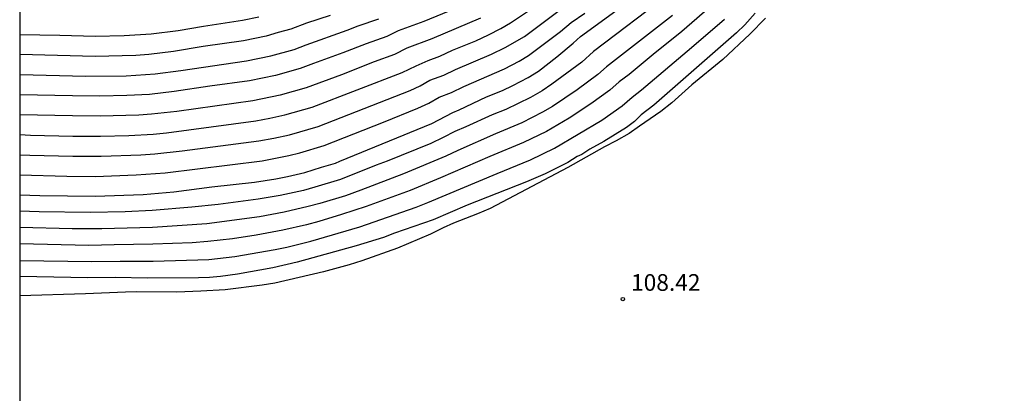
# Model space of a CAD drawing. Units: millimetres. Extents: x 582394 to 582747, y 4793290 to 4793541.
# Drawn here: x 582394 to 582438, y 4793396 to 4793413 of the extents above; entities that cross this region are included whole.
import ezdxf

# ---------------------------------------------------------------- set-up
doc = ezdxf.new("R2010")
doc.units = ezdxf.units.MM
for name, color, linetype in [('010106', 9, 'Continuous'), ('020104', 34, 'Continuous'), ('020204', 9, 'Continuous'), ('020308', 9, 'Continuous')]:
    doc.layers.add(name, color=color, linetype=linetype)
doc.layers.add('020105', color=24, linetype='Continuous', lineweight=30)
doc.styles.add('ARIAL', font='ARIAL.TTF', dxfattribs={"height": 1})

# ---------------------------------------------------------------- blocks, each defined once
blk = doc.blocks.new('COTAPU')
blk.add_circle((0, 0), 0.075)

msp = doc.modelspace()

# ---------------------------------------------------------------- linework, layer by layer
at = {"layer": '010106', "flags": 128}
msp.add_lwpolyline([(582394.134, 4793290.25), (582744.124, 4793290.242), (582744.129, 4793540.235), (582394.139, 4793540.243)], close=True, dxfattribs=at)
at = {"layer": '020104', "flags": 128}
for points, elevation in [([(582423.355, 4793414.156), (582419.945, 4793411.566), (582419.415, 4793411.096), (582418.075, 4793410.106), (582417.636, 4793409.806), (582417.116, 4793409.506), (582415.996, 4793408.976), (582415.386, 4793408.736), (582414.196, 4793408.186), (582413.706, 4793407.976), (582413.186, 4793407.706), (582412.626, 4793407.446), (582410.666, 4793406.646), (582410.176, 4793406.466), (582408.566, 4793405.826), (582407.416, 4793405.476), (582406.906, 4793405.336), (582405.846, 4793405.106), (582404.856, 4793404.936), (582403.066, 4793404.707), (582401.876, 4793404.577), (582400.086, 4793404.427), (582398.876, 4793404.377), (582397.306, 4793404.337), (582395.006, 4793404.367), (582394.136, 4793404.401)], 105.5), ([(582394.136, 4793407.841), (582394.626, 4793407.817), (582396.526, 4793407.777), (582397.776, 4793407.777), (582399.036, 4793407.807), (582400.136, 4793407.867), (582400.736, 4793407.927), (582404.756, 4793408.466), (582405.386, 4793408.576), (582406.066, 4793408.726), (582407.296, 4793409.076), (582411.346, 4793410.636), (582411.966, 4793410.936), (582412.506, 4793411.166), (582413.026, 4793411.366), (582413.606, 4793411.636), (582414.646, 4793412.056), (582415.226, 4793412.316), (582415.776, 4793412.606), (582416.206, 4793412.856), (582417.656, 4793413.816)], 103.5), ([(582425.395, 4793413.746), (582423.925, 4793412.466), (582422.635, 4793411.436), (582421.555, 4793410.546), (582421.105, 4793410.206), (582420.685, 4793409.836), (582419.825, 4793409.216), (582418.845, 4793408.586), (582417.835, 4793407.986), (582416.795, 4793407.486), (582415.276, 4793406.856), (582413.066, 4793405.896), (582411.696, 4793405.336), (582409.726, 4793404.616), (582408.606, 4793404.246), (582407.596, 4793403.946), (582407.036, 4793403.796), (582405.966, 4793403.547), (582404.766, 4793403.327), (582403.706, 4793403.167), (582402.596, 4793403.037), (582401.886, 4793402.987), (582400.116, 4793402.917), (582398.386, 4793402.897), (582397.246, 4793402.867), (582394.136, 4793402.933)], 106.5), ([(582394.136, 4793406.94), (582394.586, 4793406.917), (582396.526, 4793406.877), (582397.796, 4793406.877), (582399.586, 4793406.937), (582400.206, 4793406.977), (582401.436, 4793407.117), (582404.896, 4793407.566), (582405.566, 4793407.686), (582406.276, 4793407.836), (582407.566, 4793408.206), (582411.696, 4793409.826), (582412.146, 4793410.036), (582412.586, 4793410.286), (582413.216, 4793410.516), (582413.736, 4793410.766), (582415.356, 4793411.446), (582415.966, 4793411.746), (582416.836, 4793412.246), (582418.526, 4793413.506)], 104), ([(582394.136, 4793406.038), (582396.256, 4793405.977), (582397.536, 4793405.967), (582399.366, 4793406.037), (582400.676, 4793406.127), (582405.036, 4793406.666), (582406.236, 4793406.896), (582406.736, 4793407.016), (582407.836, 4793407.346), (582410.496, 4793408.396), (582412.046, 4793409.026), (582412.536, 4793409.246), (582413.006, 4793409.516), (582413.556, 4793409.736), (582414.116, 4793410.006), (582415.946, 4793410.796), (582416.596, 4793411.136), (582417.026, 4793411.396), (582418.456, 4793412.476), (582418.946, 4793412.876), (582419.556, 4793413.296)], 104.5), ([(582423.495, 4793413.186), (582420.525, 4793410.886), (582420.135, 4793410.536), (582419.205, 4793409.856), (582418.105, 4793409.106), (582417.655, 4793408.846), (582416.725, 4793408.376), (582415.536, 4793407.876), (582413.846, 4793407.126), (582413.306, 4793406.866), (582411.406, 4793406.086), (582409.486, 4793405.346), (582408.786, 4793405.096), (582407.636, 4793404.746), (582407.106, 4793404.606), (582406.036, 4793404.356), (582404.916, 4793404.147), (582402.556, 4793403.837), (582400.106, 4793403.667), (582397.826, 4793403.617), (582396.496, 4793403.617), (582394.136, 4793403.663)], 106), ([(582408.096, 4793413.186), (582407.036, 4793412.846), (582406.336, 4793412.576), (582405.756, 4793412.426), (582405.226, 4793412.266), (582404.196, 4793412.056), (582402.386, 4793411.796), (582401.046, 4793411.566), (582399.936, 4793411.436), (582399.356, 4793411.396), (582397.536, 4793411.356), (582394.136, 4793411.443)], 101.5), ([(582404.886, 4793413.116), (582404.156, 4793412.966), (582402.396, 4793412.696), (582401.266, 4793412.506), (582400.046, 4793412.346), (582398.836, 4793412.276), (582397.536, 4793412.246), (582395.936, 4793412.296), (582394.136, 4793412.327)], 101), ([(582427.685, 4793413.076), (582426.985, 4793412.346), (582425.765, 4793411.216), (582424.365, 4793410.076), (582423.925, 4793409.666), (582423.465, 4793409.266), (582422.975, 4793408.876), (582422.015, 4793408.226), (582421.555, 4793407.896), (582420.965, 4793407.556), (582420.445, 4793407.286), (582418.785, 4793406.366), (582415.295, 4793404.526), (582414.725, 4793404.276), (582413.655, 4793403.866), (582413.185, 4793403.656), (582412.616, 4793403.376), (582411.126, 4793402.746), (582409.526, 4793402.166), (582408.956, 4793401.986), (582407.806, 4793401.677), (582405.606, 4793401.167), (582405.036, 4793401.077), (582403.376, 4793400.877), (582402.276, 4793400.807), (582401.196, 4793400.767), (582399.396, 4793400.777), (582398.896, 4793400.767), (582397.096, 4793400.687), (582394.136, 4793400.596)], 108), ([(582414.866, 4793413.076), (582412.666, 4793412.146), (582411.556, 4793411.716), (582410.996, 4793411.436), (582410.086, 4793411.106), (582408.606, 4793410.526), (582407.026, 4793409.936), (582405.856, 4793409.606), (582404.616, 4793409.356), (582401.196, 4793408.886), (582400.056, 4793408.756), (582399.496, 4793408.717), (582397.756, 4793408.667), (582396.516, 4793408.677), (582394.136, 4793408.732)], 103), ([(582394.136, 4793410.534), (582397.116, 4793410.467), (582398.916, 4793410.486), (582400.226, 4793410.566), (582401.376, 4793410.716), (582404.336, 4793411.156), (582405.436, 4793411.376), (582406.486, 4793411.666), (582407.016, 4793411.876), (582408.866, 4793412.526), (582409.366, 4793412.726), (582410.296, 4793413.046)], 102), ([(582394.136, 4793402.19), (582397.386, 4793402.137), (582398.646, 4793402.157), (582400.136, 4793402.157), (582402.636, 4793402.227), (582403.816, 4793402.367), (582405.626, 4793402.677), (582406.156, 4793402.787), (582407.236, 4793403.057), (582409.436, 4793403.696), (582411.976, 4793404.586), (582412.486, 4793404.786), (582415.605, 4793406.096), (582417.115, 4793406.706), (582418.195, 4793407.226), (582420.315, 4793408.496), (582421.235, 4793409.136), (582421.685, 4793409.526), (582422.105, 4793409.846), (582424.355, 4793411.746), (582425.835, 4793413.026)], 107)]:
    msp.add_lwpolyline(points, dxfattribs=dict(at, elevation=elevation))
at = {"layer": '020105', "flags": 128}
for points, elevation in [([(582394.136, 4793405.143), (582395.046, 4793405.107), (582397.536, 4793405.077), (582399.686, 4793405.157), (582401.066, 4793405.277), (582402.776, 4793405.497), (582404.696, 4793405.706), (582405.656, 4793405.856), (582406.176, 4793405.956), (582406.966, 4793406.136), (582407.716, 4793406.376), (582408.346, 4793406.556), (582408.536, 4793406.646), (582412.666, 4793408.336), (582413.616, 4793408.836), (582413.906, 4793408.956), (582415.126, 4793409.536), (582415.846, 4793409.826), (582416.316, 4793410.046), (582417.006, 4793410.406), (582417.466, 4793410.696), (582418.296, 4793411.336), (582419.036, 4793411.946), (582419.366, 4793412.246), (582421.935, 4793414.136)], 105), ([(582414.326, 4793413.746), (582412.316, 4793412.916), (582411.156, 4793412.496), (582410.646, 4793412.246), (582409.726, 4793411.916), (582408.666, 4793411.506), (582407.346, 4793411.036), (582406.756, 4793410.806), (582405.646, 4793410.496), (582404.476, 4793410.256), (582402.686, 4793410.016), (582401.076, 4793409.776), (582399.976, 4793409.646), (582398.956, 4793409.596), (582397.736, 4793409.567), (582396.516, 4793409.577), (582394.136, 4793409.633)], 102.5), ([(582427.215, 4793413.296), (582426.755, 4793412.766), (582426.385, 4793412.416), (582422.655, 4793409.156), (582422.095, 4793408.726), (582421.795, 4793408.436), (582421.425, 4793408.156), (582420.405, 4793407.536), (582419.775, 4793407.186), (582419.415, 4793406.946), (582419.205, 4793406.856), (582418.785, 4793406.596), (582417.765, 4793406.086), (582416.925, 4793405.716), (582414.265, 4793404.676), (582412.726, 4793404.016), (582410.996, 4793403.416), (582410.496, 4793403.226), (582409.266, 4793402.846), (582406.616, 4793402.107), (582405.526, 4793401.857), (582403.936, 4793401.577), (582403.166, 4793401.467), (582402.676, 4793401.427), (582402.176, 4793401.407), (582399.866, 4793401.397), (582398.436, 4793401.427), (582397.196, 4793401.407), (582394.136, 4793401.463)], 107.5)]:
    msp.add_lwpolyline(points, dxfattribs=dict(at, elevation=elevation))

# ---------------------------------------------------------------- block references
at = {"layer": '020204', "rotation": 359.9987685839998}
msp.add_blockref('COTAPU', (582421.265, 4793400.456, 108.42), dxfattribs=at)

# ---------------------------------------------------------------- texts
at = {"layer": '020308', "style": 'ARIAL'}
msp.add_text('108.42', height=0.75, rotation=359.9988, dxfattribs=at).set_placement((582421.635, 4793400.826, 108.417))

doc.saveas('drawing.dxf')
